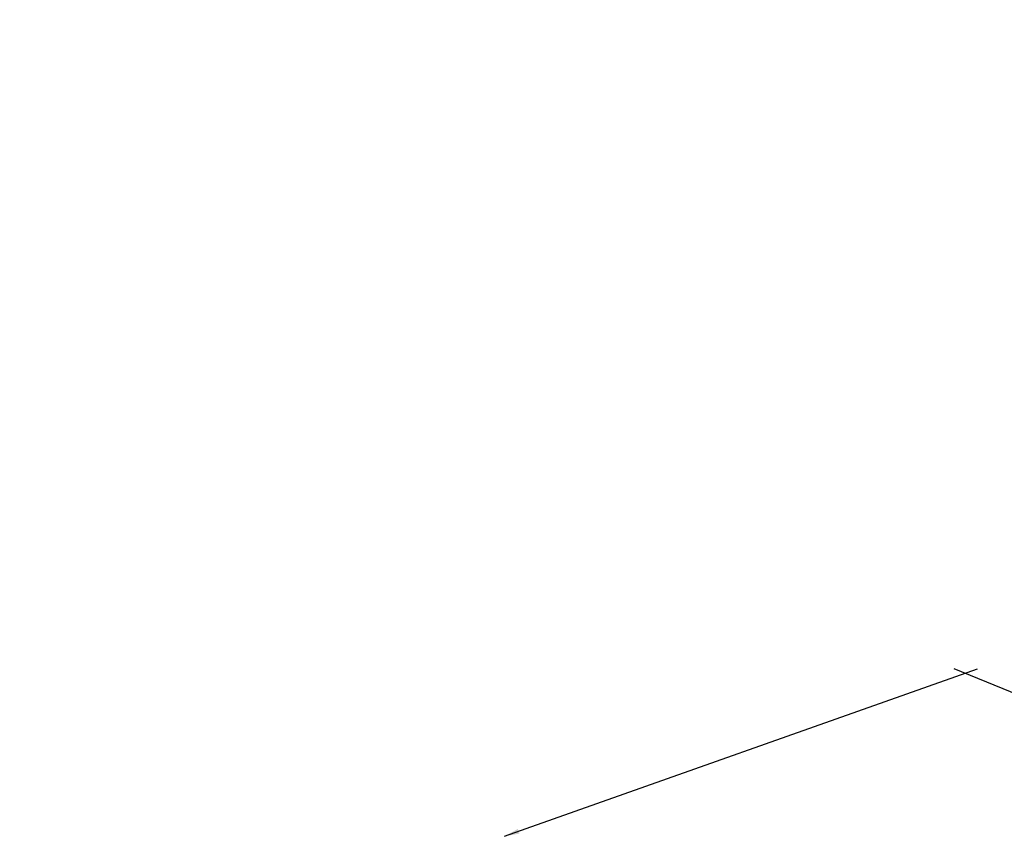
# Model space of a CAD drawing. Units: millimetres. Extents: x -36021 to -27192, y -3308 to 22448.
# Drawn here: x -35312 to -34789, y -1516 to -1083 of the extents above; entities that cross this region are included whole.
import ezdxf

# ---------------------------------------------------------------- set-up
doc = ezdxf.new("R2010")
doc.units = ezdxf.units.MM
doc.layers.add('_COTAS', color=10, linetype='Continuous')
doc.styles.add('DIN ACO', font='arial.ttf')
doc.dimstyles.new('ACO DIM GRAN', dxfattribs={"dimtxt": 16, "dimasz": 8, "dimexe": 1.4, "dimexo": 0, "dimgap": 2, "dimtad": 1, "dimtoh": 1, "dimdec": 0, "dimzin": 9, "dimtxsty": 'DIN ACO', "dimcen": 3, "dimclrd": 157, "dimclre": 157, "dimclrt": 256, "dimadec": 0, "dimazin": 0, "dimtfac": 0.875, "dimtdec": 0, "dimtmove": 0, "dimatfit": 2, "dimfxl": 1, "dimtolj": 1, "dimlwd": 25, "dimlwe": 25, "dimarcsym": 0})

# ---------------------------------------------------------------- blocks, each defined once
blk = doc.blocks.new('*D143')
at = {"layer": '_COTAS', "color": 157, "lineweight": 25, "transparency": 16777216}
blk.add_line((-35144.43, -1723.36), (-35144.43, -1671.7), dxfattribs=at)
blk.add_arc((-35144.43, -1762.93), 89.83, 95.1044, 169.5483, dxfattribs=at)
at = {"layer": '_COTAS', "color": 157, "transparency": 16777216}
for points in [[(-35152.48, -1672.12), (-35152.36, -1674.79), (-35144.43, -1673.1)], [(-35231.44, -1746.82), (-35234.08, -1746.45), (-35233.86, -1754.56)]]:
    blk.add_solid(points, dxfattribs=at)
at = {"layer": 'Defpoints', "color": 0, "transparency": 16777216}
for p in [(-35219.28, -1713.26), (-35144.43, -1723.36), (-35256.54, -1752.43), (-35144.43, -1762.93), (-35144.43, -1802.5)]:
    blk.add_point(p, dxfattribs=at)
blk = doc.blocks.new('*D144')
at = {"layer": '_COTAS', "color": 157, "lineweight": 25, "transparency": 16777216}
blk.add_line((-35719.93, -1888.86), (-35719.93, -1950.29), dxfattribs=at)
blk.add_arc((-35719.93, -1850.43), 98.46, 274.6565, 348.0248, dxfattribs=at)
at = {"layer": '_COTAS', "color": 157, "transparency": 16777216}
for points in [[(-35624.92, -1870.63), (-35622.29, -1871.08), (-35622.27, -1862.97)], [(-35711.88, -1949.9), (-35711.99, -1947.23), (-35719.93, -1948.89)]]:
    blk.add_solid(points, dxfattribs=at)
at = {"layer": 'Defpoints', "color": 0, "transparency": 16777216}
for p in [(-35719.93, -1811.99), (-35719.93, -1850.43), (-35613.71, -1864.07), (-35719.93, -1888.86), (-35674.37, -1937.72)]:
    blk.add_point(p, dxfattribs=at)

msp = doc.modelspace()

# ---------------------------------------------------------------- dimensions: what is measured, and where the dimension line sits
at = {"layer": '_COTAS'}
for base, line1, line2, picture, middle in [((-35219.28, -1713.26), ((-35256.54, -1752.43), (-35144.43, -1762.93)), ((-35144.43, -1802.5), (-35144.43, -1723.36)), '*D143', (-27192, 22448.34)), ((-35674.37, -1937.72), ((-35719.93, -1888.86), (-35719.93, -1811.99)), ((-35613.71, -1864.07), (-35719.93, -1850.43)), '*D144', (-28064.09, 22109.33))]:
    dim = msp.add_angular_dim_2l(base=base, line1=line1, line2=line2, text=' ', dimstyle='ACO DIM GRAN', dxfattribs=at)
    dim.commit()
    dim.dimension.update_dxf_attribs({"geometry": picture, "text_midpoint": middle})

# ---------------------------------------------------------------- leaders
for points in [[(-35054.8, -1516.43), (-34803.58, -1427.41)], [(-34600.3, -1516.43), (-34816.08, -1427.41)]]:
    msp.add_leader(points, dimstyle='ACO DIM GRAN', dxfattribs=at)

doc.saveas('drawing.dxf')
